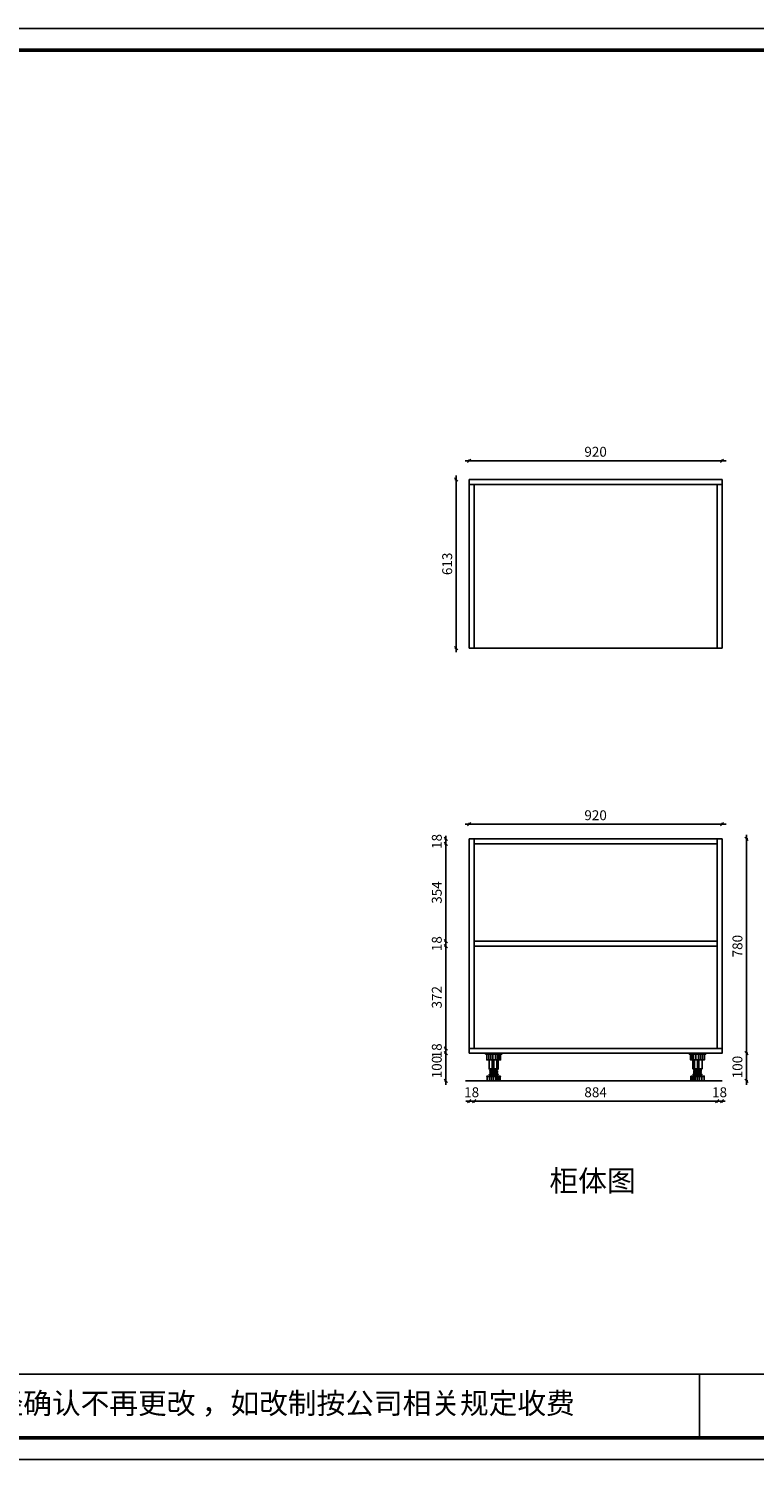
# Model space of a CAD drawing. Units: millimetres. Extents: x -7205 to 1296, y 18645 to 23852.
# Drawn here: x -4564 to -1923, y 18645 to 23852 of the extents above; entities that cross this region are included whole.
import ezdxf

# ---------------------------------------------------------------- set-up
doc = ezdxf.new("R2010")
doc.units = ezdxf.units.MM
doc.layers.get('Defpoints').update_dxf_attribs({"color": 47})
doc.layers.add('3', color=3, linetype='Continuous')
doc.layers.add('A-柜体', color=120, linetype='Continuous')
doc.styles.get("Standard").update_dxf_attribs({"font": 'arial.ttf'})
doc.styles.add('图框字', font='txt')
doc.dimstyles.new('亚太12', dxfattribs={"dimscale": 10, "dimtxt": 3.6, "dimasz": 1.2, "dimexe": 0.5, "dimexo": 100, "dimgap": 1, "dimtad": 1, "dimdec": 0, "dimtxsty": '图框字', "dimblk": 'OBLIQUE', "dimcen": 1, "dimdle": 1.5, "dimclrd": 251, "dimclre": 7, "dimclrt": 134, "dimadec": 0, "dimazin": 0, "dimtfac": 1, "dimtdec": 0, "dimtix": 1, "dimtmove": 2, "dimatfit": 3, "dimldrblk": '箭头', "dimfxl": 0, "dimarcsym": 0})

# ---------------------------------------------------------------- blocks, each defined once
blk = doc.blocks.new('_Oblique')
at = {"color": 0, "linetype": 'ByBlock', "lineweight": -2}
blk.add_line((-0.5, -0.5), (0.5, 0.5), dxfattribs=at)
blk = doc.blocks.new('*D20')
at = {"layer": '3', "color": 251, "linetype": 'ByBlock', "lineweight": -2, "transparency": 16777216}
blk.add_line((-1951.9, 20138.2), (-1951.9, 20008.2), dxfattribs=at)
at = {"layer": '3', "color": 7, "lineweight": -2, "transparency": 16777216}
for p, q in [((-1951.9, 20123.2), (-1946.9, 20123.2)), ((-1951.9, 20023.2), (-1946.9, 20023.2))]:
    blk.add_line(p, q, dxfattribs=at)
at = {"layer": 'Defpoints', "color": 0, "transparency": 16777216}
for p in [(-2040.7, 20123.2), (-2040.7, 20023.2), (-1951.9, 20023.2)]:
    blk.add_point(p, dxfattribs=at)
at = {"layer": '3', "color": 251, "lineweight": -2, "transparency": 16777216, "xscale": 11.99999999999999, "yscale": 11.99999999999999, "zscale": 11.99999999999999}
for p, rotation in [((-1951.9, 20123.2), 90), ((-1951.9, 20023.2), 270)]:
    blk.add_blockref('_Oblique', p, dxfattribs=dict(at, rotation=rotation))
at = {"layer": '3', "color": 134, "transparency": 16777216, "insert": (-1979.9, 20073.2), "char_height": 36, "attachment_point": 5, "rotation": 90, "style": '图框字'}
blk.add_mtext('100', dxfattribs=at)
blk = doc.blocks.new('箭头')
at = {"layer": 'A-柜体'}
h = blk.add_hatch(color=255, dxfattribs=at)
h.dxf.hatch_style = 1
h.paths.add_polyline_path([(0, 0), (-1.06, 1.06), (-1.27, 0.85), (-0.42, 0), (-1.27, -0.85), (-1.06, -1.06)])
at = {"layer": 'A-柜体', "color": 255}
for p, q in [((-1.27, 0.85), (-1.06, 1.06)), ((-1.27, -0.85), (-1.06, -1.06))]:
    blk.add_line(p, q, dxfattribs=at)
for points in [[(-1.27, -0.85), (-0.42, 0), (-1.27, 0.85)], [(-1.06, -1.06), (0, 0), (-1.06, 1.06)]]:
    blk.add_lwpolyline(points, dxfattribs=at)
blk = doc.blocks.new('*D19')
at = {"layer": '3', "color": 251, "linetype": 'ByBlock', "lineweight": -2, "transparency": 16777216}
blk.add_line((-1951.9, 20918.2), (-1951.9, 20108.2), dxfattribs=at)
at = {"layer": '3', "color": 7, "lineweight": -2, "transparency": 16777216}
for p, q in [((-1951.9, 20903.2), (-1946.9, 20903.2)), ((-1951.9, 20123.2), (-1946.9, 20123.2))]:
    blk.add_line(p, q, dxfattribs=at)
at = {"layer": 'Defpoints', "color": 0, "transparency": 16777216}
for p in [(-2040.7, 20903.2), (-2040.7, 20123.2), (-1951.9, 20123.2)]:
    blk.add_point(p, dxfattribs=at)
at = {"layer": '3', "color": 251, "lineweight": -2, "transparency": 16777216, "xscale": 11.99999999999999, "yscale": 11.99999999999999, "zscale": 11.99999999999999}
for p, rotation in [((-1951.9, 20903.2), 90), ((-1951.9, 20123.2), 270)]:
    blk.add_blockref('_Oblique', p, dxfattribs=dict(at, rotation=rotation))
at = {"layer": '3', "color": 134, "transparency": 16777216, "insert": (-1979.9, 20513.2), "char_height": 36, "attachment_point": 5, "rotation": 90, "style": '图框字'}
blk.add_mtext('780', dxfattribs=at)
blk = doc.blocks.new('*D18')
at = {"layer": '3', "color": 251, "linetype": 'ByBlock', "lineweight": -2, "transparency": 16777216}
blk.add_line((-2975.7, 20956.9), (-2025.7, 20956.9), dxfattribs=at)
at = {"layer": '3', "color": 7, "lineweight": -2, "transparency": 16777216}
for p, q in [((-2960.7, 20956.9), (-2960.7, 20961.9)), ((-2040.7, 20956.9), (-2040.7, 20961.9))]:
    blk.add_line(p, q, dxfattribs=at)
at = {"layer": 'Defpoints', "color": 0, "transparency": 16777216}
for p in [(-2040.7, 20956.9), (-2960.7, 20903.2), (-2040.7, 20903.2)]:
    blk.add_point(p, dxfattribs=at)
at = {"layer": '3', "color": 251, "lineweight": -2, "transparency": 16777216, "xscale": 11.99999999999999, "yscale": 11.99999999999999, "zscale": 11.99999999999999, "rotation": 180}
blk.add_blockref('_Oblique', (-2960.7, 20956.9), dxfattribs=at)
at = {"layer": '3', "color": 251, "lineweight": -2, "transparency": 16777216, "xscale": 11.99999999999999, "yscale": 11.99999999999999, "zscale": 11.99999999999999}
blk.add_blockref('_Oblique', (-2040.7, 20956.9), dxfattribs=at)
at = {"layer": '3', "color": 134, "transparency": 16777216, "insert": (-2500.7, 20984.9), "char_height": 36, "attachment_point": 5, "style": '图框字'}
blk.add_mtext('920', dxfattribs=at)
blk = doc.blocks.new('*D17')
at = {"layer": '3', "color": 7, "lineweight": -2, "transparency": 16777216}
for p, q in [((-3045.9, 20903.2), (-3050.9, 20903.2)), ((-3045.9, 20885.2), (-3050.9, 20885.2))]:
    blk.add_line(p, q, dxfattribs=at)
at = {"layer": '3', "color": 251, "linetype": 'ByBlock', "lineweight": -2, "transparency": 16777216}
for p, q in [((-3045.9, 20903.2), (-3045.9, 20915.2)), ((-3045.9, 20885.2), (-3045.9, 20903.2)), ((-3045.9, 20885.2), (-3045.9, 20873.2))]:
    blk.add_line(p, q, dxfattribs=at)
at = {"layer": 'Defpoints', "color": 0, "transparency": 16777216}
for p in [(-3045.9, 20903.2), (-2942.7, 20903.2), (-2942.7, 20885.2)]:
    blk.add_point(p, dxfattribs=at)
at = {"layer": '3', "color": 251, "lineweight": -2, "transparency": 16777216, "xscale": 11.99999999999999, "yscale": 11.99999999999999, "zscale": 11.99999999999999}
for p, rotation in [((-3045.9, 20903.2), 270), ((-3045.9, 20885.2), 90)]:
    blk.add_blockref('_Oblique', p, dxfattribs=dict(at, rotation=rotation))
at = {"layer": '3', "color": 134, "transparency": 16777216, "insert": (-3073.9, 20894.2), "char_height": 36, "attachment_point": 5, "rotation": 90, "style": '图框字'}
blk.add_mtext('18', dxfattribs=at)
blk = doc.blocks.new('*D16')
at = {"layer": '3', "color": 7, "lineweight": -2, "transparency": 16777216}
for p, q in [((-3045.9, 20885.2), (-3050.9, 20885.2)), ((-3045.9, 20531.2), (-3050.9, 20531.2))]:
    blk.add_line(p, q, dxfattribs=at)
at = {"layer": '3', "color": 251, "linetype": 'ByBlock', "lineweight": -2, "transparency": 16777216}
blk.add_line((-3045.9, 20516.2), (-3045.9, 20900.2), dxfattribs=at)
at = {"layer": 'Defpoints', "color": 0, "transparency": 16777216}
for p in [(-3045.9, 20885.2), (-2942.7, 20885.2), (-2942.7, 20531.2)]:
    blk.add_point(p, dxfattribs=at)
at = {"layer": '3', "color": 251, "lineweight": -2, "transparency": 16777216, "xscale": 11.99999999999999, "yscale": 11.99999999999999, "zscale": 11.99999999999999}
for p, rotation in [((-3045.9, 20885.2), 90), ((-3045.9, 20531.2), 270)]:
    blk.add_blockref('_Oblique', p, dxfattribs=dict(at, rotation=rotation))
at = {"layer": '3', "color": 134, "transparency": 16777216, "insert": (-3073.9, 20708.2), "char_height": 36, "attachment_point": 5, "rotation": 90, "style": '图框字'}
blk.add_mtext('354', dxfattribs=at)
blk = doc.blocks.new('*D15')
at = {"layer": '3', "color": 7, "lineweight": -2, "transparency": 16777216}
for p, q in [((-3045.9, 20531.2), (-3050.9, 20531.2)), ((-3045.9, 20513.2), (-3050.9, 20513.2))]:
    blk.add_line(p, q, dxfattribs=at)
at = {"layer": '3', "color": 251, "linetype": 'ByBlock', "lineweight": -2, "transparency": 16777216}
for p, q in [((-3045.9, 20531.2), (-3045.9, 20543.2)), ((-3045.9, 20513.2), (-3045.9, 20531.2)), ((-3045.9, 20513.2), (-3045.9, 20501.2))]:
    blk.add_line(p, q, dxfattribs=at)
at = {"layer": 'Defpoints', "color": 0, "transparency": 16777216}
for p in [(-3045.9, 20531.2), (-2942.7, 20531.2), (-2942.7, 20513.2)]:
    blk.add_point(p, dxfattribs=at)
at = {"layer": '3', "color": 251, "lineweight": -2, "transparency": 16777216, "xscale": 11.99999999999999, "yscale": 11.99999999999999, "zscale": 11.99999999999999}
for p, rotation in [((-3045.9, 20531.2), 270), ((-3045.9, 20513.2), 90)]:
    blk.add_blockref('_Oblique', p, dxfattribs=dict(at, rotation=rotation))
at = {"layer": '3', "color": 134, "transparency": 16777216, "insert": (-3073.9, 20522.2), "char_height": 36, "attachment_point": 5, "rotation": 90, "style": '图框字'}
blk.add_mtext('18', dxfattribs=at)
blk = doc.blocks.new('*D14')
at = {"layer": '3', "color": 251, "linetype": 'ByBlock', "lineweight": -2, "transparency": 16777216}
blk.add_line((-3045.9, 20126.2), (-3045.9, 20528.2), dxfattribs=at)
at = {"layer": '3', "color": 7, "lineweight": -2, "transparency": 16777216}
for p, q in [((-3045.9, 20513.2), (-3050.9, 20513.2)), ((-3045.9, 20141.2), (-3050.9, 20141.2))]:
    blk.add_line(p, q, dxfattribs=at)
at = {"layer": 'Defpoints', "color": 0, "transparency": 16777216}
for p in [(-3045.9, 20513.2), (-2942.7, 20513.2), (-2942.7, 20141.2)]:
    blk.add_point(p, dxfattribs=at)
at = {"layer": '3', "color": 251, "lineweight": -2, "transparency": 16777216, "xscale": 11.99999999999999, "yscale": 11.99999999999999, "zscale": 11.99999999999999}
for p, rotation in [((-3045.9, 20513.2), 90), ((-3045.9, 20141.2), 270)]:
    blk.add_blockref('_Oblique', p, dxfattribs=dict(at, rotation=rotation))
at = {"layer": '3', "color": 134, "transparency": 16777216, "insert": (-3073.9, 20327.2), "char_height": 36, "attachment_point": 5, "rotation": 90, "style": '图框字'}
blk.add_mtext('372', dxfattribs=at)
blk = doc.blocks.new('*D13')
at = {"layer": '3', "color": 251, "linetype": 'ByBlock', "lineweight": -2, "transparency": 16777216}
for p, q in [((-3045.9, 20141.2), (-3045.9, 20153.2)), ((-3045.9, 20123.2), (-3045.9, 20141.2)), ((-3045.9, 20123.2), (-3045.9, 20111.2))]:
    blk.add_line(p, q, dxfattribs=at)
at = {"layer": '3', "color": 7, "lineweight": -2, "transparency": 16777216}
for p, q in [((-3045.9, 20141.2), (-3050.9, 20141.2)), ((-3045.9, 20123.2), (-3050.9, 20123.2))]:
    blk.add_line(p, q, dxfattribs=at)
at = {"layer": 'Defpoints', "color": 0, "transparency": 16777216}
for p in [(-3045.9, 20141.2), (-2960.7, 20123.2), (-2942.7, 20141.2)]:
    blk.add_point(p, dxfattribs=at)
at = {"layer": '3', "color": 251, "lineweight": -2, "transparency": 16777216, "xscale": 11.99999999999999, "yscale": 11.99999999999999, "zscale": 11.99999999999999}
for p, rotation in [((-3045.9, 20141.2), 270), ((-3045.9, 20123.2), 90)]:
    blk.add_blockref('_Oblique', p, dxfattribs=dict(at, rotation=rotation))
at = {"layer": '3', "color": 134, "transparency": 16777216, "insert": (-3073.9, 20132.2), "char_height": 36, "attachment_point": 5, "rotation": 90, "style": '图框字'}
blk.add_mtext('18', dxfattribs=at)
blk = doc.blocks.new('*D12')
at = {"layer": '3', "color": 7, "lineweight": -2, "transparency": 16777216}
for p, q in [((-3045.9, 20123.2), (-3050.9, 20123.2)), ((-3045.9, 20023.2), (-3050.9, 20023.2))]:
    blk.add_line(p, q, dxfattribs=at)
at = {"layer": '3', "color": 251, "linetype": 'ByBlock', "lineweight": -2, "transparency": 16777216}
blk.add_line((-3045.9, 20008.2), (-3045.9, 20138.2), dxfattribs=at)
at = {"layer": 'Defpoints', "color": 0, "transparency": 16777216}
for p in [(-3045.9, 20123.2), (-2960.7, 20123.2), (-2954.5, 20023.2)]:
    blk.add_point(p, dxfattribs=at)
at = {"layer": '3', "color": 251, "lineweight": -2, "transparency": 16777216, "xscale": 11.99999999999999, "yscale": 11.99999999999999, "zscale": 11.99999999999999}
for p, rotation in [((-3045.9, 20123.2), 90), ((-3045.9, 20023.2), 270)]:
    blk.add_blockref('_Oblique', p, dxfattribs=dict(at, rotation=rotation))
at = {"layer": '3', "color": 134, "transparency": 16777216, "insert": (-3073.9, 20073.2), "char_height": 36, "attachment_point": 5, "rotation": 90, "style": '图框字'}
blk.add_mtext('100', dxfattribs=at)
blk = doc.blocks.new('i')
at = {"color": 251}
for p, q in [((-7693.6, 62033.5), (-7693.6, 62054.5)), ((-7687.5, 62033.5), (-7687.5, 62054.5)), ((-7684.5, 62000.6), (-7684.5, 62033.5)), ((-7679.6, 62033.5), (-7679.6, 62054.5)), ((-7673.2, 62000.6), (-7673.2, 62033.5)), ((-7669.7, 62033.5), (-7669.7, 62054.5)), ((-7668.3, 62000.6), (-7668.3, 62033.5)), ((-7662.5, 62033.5), (-7662.5, 62054.5)), ((-7655.4, 62033.5), (-7655.4, 62054.5)), ((-7694, 61957.5), (-7694, 61973.1)), ((-7689, 61957.5), (-7689, 61973.1)), ((-7685.7, 61974.5), (-7685.7, 61979.5)), ((-7685.2, 61998.2), (-7685.2, 62000.6)), ((-7685.2, 61993.2), (-7685.2, 61995.7)), ((-7685.2, 61988.2), (-7685.2, 61990.7)), ((-7685.2, 61981.5), (-7685.2, 61985.7)), ((-7685.2, 61957.5), (-7685.2, 61973.1)), ((-7680.8, 61957.5), (-7680.8, 61973.1)), ((-7673.1, 61957.5), (-7673.1, 61973.1)), ((-7665.4, 61957.5), (-7665.4, 61973.1)), ((-7661.2, 61995.4), (-7661.2, 61997.9)), ((-7661.2, 61990.4), (-7661.2, 61992.9)), ((-7661.2, 61981.5), (-7661.2, 61987.9)), ((-7660.7, 61974.5), (-7660.7, 61979.5)), ((-7657.9, 61957.5), (-7657.9, 61973.1))]:
    blk.add_line(p, q, dxfattribs=at)
for points in [[(-7643.2, 62054.5), (-7643.2, 62057.5), (-7703.2, 62057.5), (-7703.2, 62054.5)], [(-7697.7, 61974.5), (-7648.7, 61974.5), (-7648.7, 61973.1), (-7697.7, 61973.1)], [(-7686.7, 61998.1), (-7659.7, 62000.5), (-7659.7, 61998), (-7686.7, 61995.6)], [(-7686.7, 61993.1), (-7659.7, 61995.5), (-7659.7, 61993), (-7686.7, 61990.6)], [(-7659.7, 61990.5), (-7659.7, 61988), (-7686.7, 61985.6), (-7686.7, 61988.1)]]:
    blk.add_lwpolyline(points, close=True, dxfattribs=at)
for points in [[(-7698.1, 62054.5), (-7698.1, 62033.5), (-7648.3, 62033.5), (-7648.3, 62054.5)], [(-7656.7, 62033.5), (-7656.7, 62000.6), (-7689.7, 62000.6), (-7689.7, 62033.5)], [(-7649.2, 61973.1), (-7649.2, 61957.5), (-7697.2, 61957.5), (-7697.2, 61973.1)]]:
    blk.add_lwpolyline(points, dxfattribs=at)
blk.add_lwpolyline([(-7657.7, 61979.5), (-7688.7, 61979.5, -1), (-7688.7, 61981.5), (-7657.7, 61981.5, -1)], format="xyb", close=True, dxfattribs=at)
blk = doc.blocks.new('*D11')
at = {"layer": '3', "color": 251, "linetype": 'ByBlock', "lineweight": -2, "transparency": 16777216}
for p, q in [((-2058.7, 19948.8), (-2070.7, 19948.8)), ((-2058.7, 19948.8), (-2040.7, 19948.8)), ((-2040.7, 19948.8), (-2028.7, 19948.8))]:
    blk.add_line(p, q, dxfattribs=at)
at = {"layer": '3', "color": 7, "lineweight": -2, "transparency": 16777216}
for p, q in [((-2058.7, 19948.8), (-2058.7, 19943.8)), ((-2040.7, 19948.8), (-2040.7, 19943.8))]:
    blk.add_line(p, q, dxfattribs=at)
at = {"layer": 'Defpoints', "color": 0, "transparency": 16777216}
for p in [(-2058.7, 20141.2), (-2040.7, 20141.2), (-2040.7, 19948.8)]:
    blk.add_point(p, dxfattribs=at)
at = {"layer": '3', "color": 251, "lineweight": -2, "transparency": 16777216, "xscale": 11.99999999999999, "yscale": 11.99999999999999, "zscale": 11.99999999999999}
blk.add_blockref('_Oblique', (-2058.7, 19948.8), dxfattribs=at)
at = {"layer": '3', "color": 251, "lineweight": -2, "transparency": 16777216, "xscale": 11.99999999999999, "yscale": 11.99999999999999, "zscale": 11.99999999999999, "rotation": 180}
blk.add_blockref('_Oblique', (-2040.7, 19948.8), dxfattribs=at)
at = {"layer": '3', "color": 134, "transparency": 16777216, "insert": (-2049.7, 19976.8), "char_height": 36, "attachment_point": 5, "style": '图框字'}
blk.add_mtext('18', dxfattribs=at)
blk = doc.blocks.new('*D10')
at = {"layer": '3', "color": 251, "linetype": 'ByBlock', "lineweight": -2, "transparency": 16777216}
blk.add_line((-2957.7, 19948.8), (-2043.7, 19948.8), dxfattribs=at)
at = {"layer": '3', "color": 7, "lineweight": -2, "transparency": 16777216}
for p, q in [((-2942.7, 19948.8), (-2942.7, 19943.8)), ((-2058.7, 19948.8), (-2058.7, 19943.8))]:
    blk.add_line(p, q, dxfattribs=at)
at = {"layer": 'Defpoints', "color": 0, "transparency": 16777216}
for p in [(-2942.7, 20141.2), (-2058.7, 20141.2), (-2058.7, 19948.8)]:
    blk.add_point(p, dxfattribs=at)
at = {"layer": '3', "color": 251, "lineweight": -2, "transparency": 16777216, "xscale": 11.99999999999999, "yscale": 11.99999999999999, "zscale": 11.99999999999999, "rotation": 180}
blk.add_blockref('_Oblique', (-2942.7, 19948.8), dxfattribs=at)
at = {"layer": '3', "color": 251, "lineweight": -2, "transparency": 16777216, "xscale": 11.99999999999999, "yscale": 11.99999999999999, "zscale": 11.99999999999999}
blk.add_blockref('_Oblique', (-2058.7, 19948.8), dxfattribs=at)
at = {"layer": '3', "color": 134, "transparency": 16777216, "insert": (-2500.7, 19976.8), "char_height": 36, "attachment_point": 5, "style": '图框字'}
blk.add_mtext('884', dxfattribs=at)
blk = doc.blocks.new('*D9')
at = {"layer": '3', "color": 251, "linetype": 'ByBlock', "lineweight": -2, "transparency": 16777216}
for p, q in [((-2960.7, 19948.8), (-2972.7, 19948.8)), ((-2960.7, 19948.8), (-2942.7, 19948.8)), ((-2942.7, 19948.8), (-2930.7, 19948.8))]:
    blk.add_line(p, q, dxfattribs=at)
at = {"layer": '3', "color": 7, "lineweight": -2, "transparency": 16777216}
for p, q in [((-2960.7, 19948.8), (-2960.7, 19943.8)), ((-2942.7, 19948.8), (-2942.7, 19943.8))]:
    blk.add_line(p, q, dxfattribs=at)
at = {"layer": 'Defpoints', "color": 0, "transparency": 16777216}
for p in [(-2960.7, 20141.2), (-2942.7, 20141.2), (-2942.7, 19948.8)]:
    blk.add_point(p, dxfattribs=at)
at = {"layer": '3', "color": 251, "lineweight": -2, "transparency": 16777216, "xscale": 11.99999999999999, "yscale": 11.99999999999999, "zscale": 11.99999999999999}
blk.add_blockref('_Oblique', (-2960.7, 19948.8), dxfattribs=at)
at = {"layer": '3', "color": 251, "lineweight": -2, "transparency": 16777216, "xscale": 11.99999999999999, "yscale": 11.99999999999999, "zscale": 11.99999999999999, "rotation": 180}
blk.add_blockref('_Oblique', (-2942.7, 19948.8), dxfattribs=at)
at = {"layer": '3', "color": 134, "transparency": 16777216, "insert": (-2951.7, 19976.8), "char_height": 36, "attachment_point": 5, "style": '图框字'}
blk.add_mtext('18', dxfattribs=at)
blk = doc.blocks.new('*D8')
at = {"layer": '3', "color": 251, "linetype": 'ByBlock', "lineweight": -2, "transparency": 16777216}
blk.add_line((-2975.7, 22279.6), (-2025.7, 22279.6), dxfattribs=at)
at = {"layer": '3', "color": 7, "lineweight": -2, "transparency": 16777216}
for p, q in [((-2960.7, 22279.6), (-2960.7, 22284.6)), ((-2040.7, 22279.6), (-2040.7, 22284.6))]:
    blk.add_line(p, q, dxfattribs=at)
at = {"layer": 'Defpoints', "color": 0, "transparency": 16777216}
for p in [(-2040.7, 22279.6), (-2960.7, 22210.9), (-2040.7, 22210.9)]:
    blk.add_point(p, dxfattribs=at)
at = {"layer": '3', "color": 251, "lineweight": -2, "transparency": 16777216, "xscale": 11.99999999999999, "yscale": 11.99999999999999, "zscale": 11.99999999999999, "rotation": 180}
blk.add_blockref('_Oblique', (-2960.7, 22279.6), dxfattribs=at)
at = {"layer": '3', "color": 251, "lineweight": -2, "transparency": 16777216, "xscale": 11.99999999999999, "yscale": 11.99999999999999, "zscale": 11.99999999999999}
blk.add_blockref('_Oblique', (-2040.7, 22279.6), dxfattribs=at)
at = {"layer": '3', "color": 134, "transparency": 16777216, "insert": (-2500.7, 22307.6), "char_height": 36, "attachment_point": 5, "style": '图框字'}
blk.add_mtext('920', dxfattribs=at)
blk = doc.blocks.new('*D7')
at = {"layer": '3', "color": 7, "lineweight": -2, "transparency": 16777216}
for p, q in [((-3008.1, 22210.9), (-3013.1, 22210.9)), ((-3008.1, 21597.9), (-3013.1, 21597.9))]:
    blk.add_line(p, q, dxfattribs=at)
at = {"layer": '3', "color": 251, "linetype": 'ByBlock', "lineweight": -2, "transparency": 16777216}
blk.add_line((-3008.1, 21582.9), (-3008.1, 22225.9), dxfattribs=at)
at = {"layer": 'Defpoints', "color": 0, "transparency": 16777216}
for p in [(-3008.1, 22210.9), (-2914.7, 22210.9), (-2914.7, 21597.9)]:
    blk.add_point(p, dxfattribs=at)
at = {"layer": '3', "color": 251, "lineweight": -2, "transparency": 16777216, "xscale": 11.99999999999999, "yscale": 11.99999999999999, "zscale": 11.99999999999999}
for p, rotation in [((-3008.1, 22210.9), 90), ((-3008.1, 21597.9), 270)]:
    blk.add_blockref('_Oblique', p, dxfattribs=dict(at, rotation=rotation))
at = {"layer": '3', "color": 134, "transparency": 16777216, "insert": (-3036.1, 21904.4), "char_height": 36, "attachment_point": 5, "rotation": 90, "style": '图框字'}
blk.add_mtext('613', dxfattribs=at)
blk = doc.blocks.new('A$C7a7e0886')
at = {"color": 0, "linetype": 'ByBlock', "lineweight": -3}
for p, q in [((1538, 310.4), (8422, 310.4)), ((5082.4, 310.4), (5082.4, 78.5))]:
    blk.add_line(p, q, dxfattribs=at)
blk.add_lwpolyline([(8500.4, 0), (0, 0), (0, 5207), (8500.4, 5207)], close=True, dxfattribs=at)
at = {"color": 0, "linetype": 'ByBlock', "lineweight": -3, "const_width": 13}
blk.add_lwpolyline([(8422, 78.5), (78.6, 78.5), (78.6, 5128.5), (8422, 5128.5)], close=True, dxfattribs=at)
blk.add_lwpolyline([(8422, 78.5), (78.6, 78.5), (78.6, 5128.5), (8422, 5128.5)], close=True, dxfattribs=at)
blk.add_lwpolyline([(8422, 5128.5), (8422, 78.5), (78.6, 78.5), (78.6, 5128.5), (1538, 5128.5)], dxfattribs=at)
at = {"layer": 'A-柜体', "color": 124, "lineweight": -3}
blk.add_lwpolyline([(8500.4, 0), (0, 0), (0, 5207), (8500.4, 5207)], close=True, dxfattribs=at)
at = {"color": 0, "linetype": 'ByBlock', "lineweight": -3, "insert": (1682.1, 242.4), "char_height": 76.51, "attachment_point": 1}
blk.add_mtext('{\\fSimSun|b0|i0|c134|p54;备注：设计方案一经确认不再更改 ，如改制按公司相关规定收费}', dxfattribs=at)

msp = doc.modelspace()

# ---------------------------------------------------------------- linework, layer by layer
at = {"layer": '3', "color": 124}
for p, q in [((-2942.7, 21597.9), (-2058.7, 21597.9)), ((-2942.7, 20903.2), (-2942.7, 20141.2)), ((-2058.7, 20885.2), (-2942.7, 20885.2)), ((-2058.7, 20141.2), (-2058.7, 20903.2)), ((-2960.7, 20141.2), (-2040.7, 20141.2)), ((-2973.7, 20023.2), (-2040.7, 20023.2))]:
    msp.add_line(p, q, dxfattribs=at)
for points in [[(-2040.7, 22210.9), (-2960.7, 22210.9), (-2960.7, 22192.9), (-2040.7, 22192.9)], [(-2960.7, 21597.9), (-2942.7, 21597.9), (-2942.7, 22192.9), (-2960.7, 22192.9)], [(-2040.7, 21597.9), (-2058.7, 21597.9), (-2058.7, 22192.9), (-2040.7, 22192.9)], [(-2960.7, 20123.2), (-2040.7, 20123.2), (-2040.7, 20903.2), (-2960.7, 20903.2)], [(-2942.7, 20531.2), (-2058.7, 20531.2), (-2058.7, 20513.2), (-2942.7, 20513.2)]]:
    msp.add_lwpolyline(points, close=True, dxfattribs=at)

# ---------------------------------------------------------------- block references
at = {"color": 124, "xscale": -1}
msp.add_blockref('i', (-10544.8, -41934.3), dxfattribs=at)
at = {"color": 124}
msp.add_blockref('i', (5543.3, -41934.3), dxfattribs=at)
at = {"layer": 'A-柜体', "color": 0, "lineweight": -3}
msp.add_blockref('A$C7a7e0886', (-7204.8, 18645.4), dxfattribs=at)

# ---------------------------------------------------------------- texts
at = {"color": 0, "linetype": 'ByBlock', "lineweight": -3, "insert": (-2669, 19697.9), "char_height": 76.867, "width": 3766.062, "attachment_point": 1}
msp.add_mtext('{\\fSimSun|b0|i0|c134|p54;柜体图}', dxfattribs=at)

# ---------------------------------------------------------------- dimensions: what is measured, and where the dimension line sits
at = {"layer": '3', "color": 124}
for base, p1, p2, picture, middle in [((-2040.7, 22279.6), (-2960.7, 22210.9), (-2040.7, 22210.9), '*D8', (-2500.7, 22307.6)), ((-2040.7, 20956.9), (-2960.7, 20903.2), (-2040.7, 20903.2), '*D18', (-2500.7, 20984.9)), ((-2942.7, 19948.8), (-2960.7, 20141.2), (-2942.7, 20141.2), '*D9', (-2951.7, 19976.8)), ((-2058.7, 19948.8), (-2942.7, 20141.2), (-2058.7, 20141.2), '*D10', (-2500.7, 19976.8)), ((-2040.7, 19948.8), (-2058.7, 20141.2), (-2040.7, 20141.2), '*D11', (-2049.7, 19976.8))]:
    dim = msp.add_linear_dim(base=base, p1=p1, p2=p2, dimstyle='亚太12', dxfattribs=at)
    dim.commit()
    dim.dimension.update_dxf_attribs({"geometry": picture, "text_midpoint": middle})
for base, p1, p2, picture, middle in [((-3008.1, 22210.9), (-2914.7, 21597.9), (-2914.7, 22210.9), '*D7', (-3036.1, 21904.4)), ((-3045.9, 20903.2), (-2942.7, 20885.2), (-2942.7, 20903.2), '*D17', (-3073.9, 20894.2)), ((-3045.9, 20885.2), (-2942.7, 20531.2), (-2942.7, 20885.2), '*D16', (-3073.9, 20708.2)), ((-1951.9, 20123.2), (-2040.7, 20903.2), (-2040.7, 20123.2), '*D19', (-1979.9, 20513.2)), ((-3045.9, 20531.2), (-2942.7, 20513.2), (-2942.7, 20531.2), '*D15', (-3073.9, 20522.2)), ((-3045.9, 20513.2), (-2942.7, 20141.2), (-2942.7, 20513.2), '*D14', (-3073.9, 20327.2)), ((-3045.9, 20141.2), (-2960.7, 20123.2), (-2942.7, 20141.2), '*D13', (-3073.9, 20132.2)), ((-3045.9, 20123.2), (-2954.5, 20023.2), (-2960.7, 20123.2), '*D12', (-3073.9, 20073.2)), ((-1951.9, 20023.2), (-2040.7, 20123.2), (-2040.7, 20023.2), '*D20', (-1979.9, 20073.2))]:
    dim = msp.add_linear_dim(base=base, p1=p1, p2=p2, angle=90, dimstyle='亚太12', dxfattribs=at)
    dim.commit()
    dim.dimension.update_dxf_attribs({"geometry": picture, "text_midpoint": middle})

doc.saveas('drawing.dxf')
